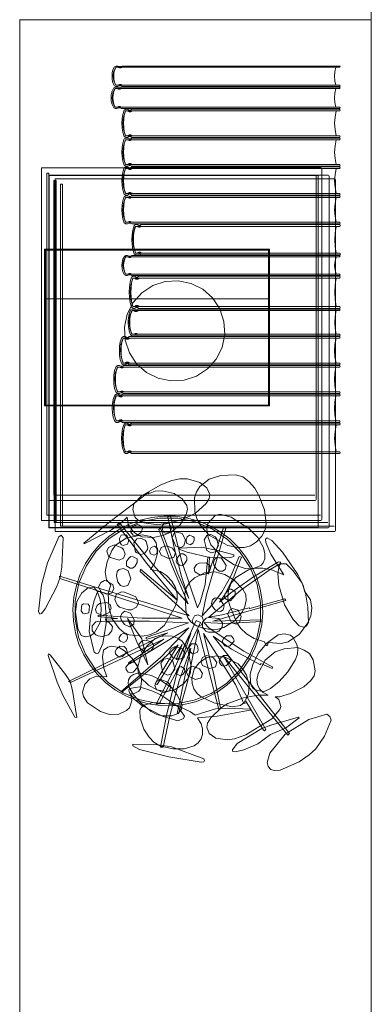
# Model space of a CAD drawing. Units: inches. Extents: x 5 to 359, y -21 to 195.
# Drawn here: x 180 to 192, y 55 to 88 of the extents above; entities that cross this region are included whole.
import ezdxf

# ---------------------------------------------------------------- set-up
doc = ezdxf.new("R2010")
doc.units = ezdxf.units.IN
doc.header["$LTSCALE"] = 1.132364
doc.header["$MEASUREMENT"] = 0
for name, color, linetype in [('A-FURN', 7, 'Continuous'), ('A-FURN-P-TALL', 2, 'Continuous'), ('CET color Black or White', 7, 'Continuous'), ('CET Default', 7, 'Continuous')]:
    doc.layers.add(name, color=color, linetype=linetype)

# ---------------------------------------------------------------- blocks, each defined once
blk = doc.blocks.new('*C75')
at = {"layer": 'A-FURN-P-TALL', "linetype": 'Continuous', "lineweight": 0}
blk.add_lwpolyline([(0, 0), (54, 0), (54, 12), (0, 12), (0, 0)], close=True, dxfattribs=at)
blk = doc.blocks.new('*C50')
at = {"layer": 'CET color Black or White', "linetype": 'Continuous', "lineweight": 18}
for points in [[(-0.14, 3.234), (-0.545, 3.191), (-0.941, 3.098), (-1.321, 2.956), (-1.681, 2.767), (-2.014, 2.534), (-2.317, 2.262), (-2.582, 1.953), (-2.806, 1.615), (-2.986, 1.25), (-3.12, 0.866), (-3.203, 0.468), (-3.237, 0.063), (-3.219, -0.343), (-3.151, -0.744), (-3.033, -1.133), (-2.867, -1.504), (-2.656, -1.851), (-2.403, -2.17), (-2.112, -2.454), (-1.788, -2.699), (-1.435, -2.902), (-1.06, -3.059), (-0.669, -3.168), (-0.266, -3.227), (0.14, -3.234), (0.545, -3.191), (0.941, -3.098), (1.321, -2.956), (1.681, -2.767), (2.014, -2.534), (2.317, -2.262), (2.582, -1.953), (2.806, -1.615), (2.986, -1.25), (3.12, -0.866), (3.203, -0.468), (3.237, -0.063), (3.219, 0.343), (3.151, 0.744), (3.033, 1.133), (2.867, 1.504), (2.656, 1.851), (2.403, 2.17), (2.112, 2.454), (1.788, 2.699), (1.435, 2.902), (1.06, 3.059), (0.669, 3.168), (0.266, 3.227), (-0.14, 3.234)], [(-0.285, 3.166), (-0.899, 3.049), (-1.476, 2.815), (-1.997, 2.473), (-2.441, 2.036), (-2.792, 1.521), (-3.035, 0.947), (-3.161, 0.337), (-3.166, -0.286), (-3.049, -0.899), (-2.815, -1.476), (-2.473, -1.997), (-2.036, -2.441), (-1.521, -2.792), (-0.947, -3.035), (-0.337, -3.161), (0.286, -3.166), (0.899, -3.049), (1.476, -2.815), (1.997, -2.473), (2.441, -2.036), (2.792, -1.521), (3.035, -0.947), (3.161, -0.337), (3.166, 0.286), (3.049, 0.899), (2.815, 1.476), (2.473, 1.997), (2.036, 2.441), (1.521, 2.792), (0.947, 3.035), (0.337, 3.161), (-0.285, 3.166)], [(-1.039, 2.946), (-1.127, 2.917), (-1.233, 2.834), (-1.278, 2.697), (-1.185, 2.586), (-1.12, 2.558), (-1.022, 2.582), (-0.898, 2.693), (-0.867, 2.806), (-0.968, 2.921), (-1.039, 2.946)], [(-0.108, 3.001), (-0.196, 2.907), (-0.186, 2.764), (-0.131, 2.677), (-0.071, 2.653), (0.078, 2.694), (0.115, 2.785), (0.096, 2.907), (0.047, 2.993), (-0.108, 3.001)], [(0.31, 2.689), (0.201, 2.637), (0.144, 2.494), (0.268, 2.207), (0.441, 2.161), (0.544, 2.215), (0.599, 2.428), (0.486, 2.64), (0.31, 2.689)], [(-1.415, 2.595), (-1.59, 2.58), (-1.65, 2.471), (-1.634, 2.345), (-1.583, 2.259), (-1.523, 2.235), (-1.374, 2.276), (-1.337, 2.367), (-1.356, 2.489), (-1.415, 2.595)], [(-0.931, 2.484), (-1.059, 2.454), (-1.16, 2.318), (-1.114, 2.053), (-1.076, 1.989), (-0.921, 1.921), (-0.794, 1.956), (-0.692, 2.09), (-0.68, 2.153), (-0.737, 2.37), (-0.778, 2.418), (-0.931, 2.484)], [(0.738, 2.579), (0.665, 2.53), (0.623, 2.426), (0.637, 2.315), (0.76, 2.258), (0.854, 2.314), (0.897, 2.414), (0.894, 2.501), (0.856, 2.542), (0.738, 2.579)], [(1.465, 2.601), (1.336, 2.573), (1.237, 2.426), (1.332, 2.055), (1.478, 1.975), (1.616, 2.013), (1.725, 2.228), (1.662, 2.469), (1.614, 2.527), (1.465, 2.601)], [(-1.833, 2.256), (-2.025, 2.16), (-2.081, 2.038), (-2.021, 1.872), (-1.954, 1.823), (-1.662, 1.735), (-1.511, 1.803), (-1.459, 1.938), (-1.516, 2.095), (-1.569, 2.148), (-1.833, 2.256)], [(-0.454, 2.21), (-0.569, 2.167), (-0.627, 2.053), (-0.595, 1.949), (-0.464, 1.901), (-0.391, 1.949), (-0.341, 2.046), (-0.349, 2.133), (-0.454, 2.21)], [(-0.042, 2.223), (-0.223, 2.167), (-0.286, 2.021), (-0.233, 1.899), (0.024, 1.785), (0.203, 1.824), (0.26, 1.987), (0.155, 2.142), (-0.042, 2.223)], [(-1.258, 1.85), (-1.332, 1.794), (-1.406, 1.681), (-1.408, 1.538), (-1.28, 1.462), (-1.21, 1.456), (-1.123, 1.512), (-1.044, 1.655), (-1.05, 1.771), (-1.185, 1.849), (-1.258, 1.85)], [(0.429, 1.946), (0.292, 1.775), (0.282, 1.685), (0.323, 1.612), (0.412, 1.557), (0.49, 1.552), (0.574, 1.608), (0.65, 1.732), (0.653, 1.825), (0.611, 1.889), (0.522, 1.944), (0.429, 1.946)], [(1.677, 1.819), (1.588, 1.754), (1.556, 1.653), (1.573, 1.569), (1.674, 1.409), (1.759, 1.359), (1.866, 1.355), (1.958, 1.41), (1.989, 1.545), (1.836, 1.799), (1.677, 1.819)], [(-1.514, 1.447), (-1.664, 1.414), (-1.725, 1.342), (-1.755, 1.191), (-1.702, 0.977), (-1.61, 0.862), (-1.515, 0.83), (-1.364, 0.867), (-1.266, 1.091), (-1.351, 1.363), (-1.514, 1.447)], [(1.069, 1.631), (0.977, 1.582), (0.9, 1.457), (0.923, 1.332), (1.112, 1.221), (1.355, 1.278), (1.442, 1.424), (1.429, 1.543), (1.309, 1.637), (1.069, 1.631)], [(-2.166, 1.033), (-2.297, 0.961), (-2.361, 0.812), (-2.278, 0.651), (-2.091, 0.57), (-1.919, 0.61), (-1.844, 0.755), (-1.879, 0.902), (-2.101, 1.029), (-2.166, 1.033)], [(2.088, 0.74), (1.941, 0.57), (1.939, 0.429), (2.067, 0.353), (2.137, 0.346), (2.299, 0.52), (2.299, 0.661), (2.162, 0.739), (2.088, 0.74)], [(-1.579, 0.65), (-1.762, 0.555), (-1.814, 0.385), (-1.734, 0.206), (-1.652, 0.131), (-1.354, 0.035), (-1.245, 0.036), (-1.074, 0.129), (-1.002, 0.279), (-1.09, 0.48), (-1.474, 0.638), (-1.579, 0.65)], [(1.611, 0.446), (1.521, 0.381), (1.491, 0.257), (1.505, 0.183), (1.62, 0.033), (1.692, -0.014), (1.799, -0.018), (1.891, 0.037), (1.922, 0.172), (1.769, 0.426), (1.611, 0.446)], [(-2.879, 0.244), (-2.936, 0.208), (-2.953, -0.002), (-2.903, -0.081), (-2.843, -0.105), (-2.693, -0.064), (-2.67, 0.157), (-2.724, 0.235), (-2.879, 0.244)], [(-2.097, 0.288), (-2.331, 0.248), (-2.417, 0.185), (-2.474, 0.05), (-2.432, -0.07), (-2.229, -0.152), (-1.998, -0.06), (-1.933, 0.097), (-1.964, 0.213), (-2.097, 0.288)], [(2.212, 0.079), (2.103, 0.027), (2.046, -0.116), (2.17, -0.403), (2.342, -0.448), (2.445, -0.395), (2.5, -0.192), (2.396, 0.027), (2.212, 0.079)], [(-1.463, -0.012), (-1.571, -0.087), (-1.61, -0.194), (-1.595, -0.3), (-1.475, -0.463), (-1.305, -0.54), (-1.164, -0.447), (-1.148, -0.31), (-1.274, -0.074), (-1.463, -0.012)], [(1.391, -0.227), (1.305, -0.25), (1.179, -0.388), (1.184, -0.553), (1.3, -0.686), (1.384, -0.728), (1.654, -0.723), (1.739, -0.692), (1.855, -0.558), (1.87, -0.404), (1.742, -0.256), (1.391, -0.227)], [(-2.37, -0.354), (-2.456, -0.378), (-2.582, -0.515), (-2.578, -0.68), (-2.461, -0.813), (-2.377, -0.855), (-2.242, -0.868), (-2.022, -0.819), (-1.906, -0.685), (-1.891, -0.531), (-2.019, -0.383), (-2.37, -0.354)], [(-1.509, -0.759), (-1.596, -0.81), (-1.659, -0.906), (-1.657, -0.984), (-1.612, -1.038), (-1.497, -1.073), (-1.421, -1.028), (-1.378, -0.928), (-1.383, -0.819), (-1.509, -0.759)], [(-0.792, -1.003), (-0.887, -1.031), (-0.981, -1.127), (-0.983, -1.242), (-0.835, -1.372), (-0.583, -1.362), (-0.496, -1.255), (-0.485, -1.148), (-0.575, -1.045), (-0.792, -1.003)], [(2.007, -0.849), (1.905, -0.939), (1.863, -1.022), (1.874, -1.098), (1.949, -1.188), (2.018, -1.213), (2.114, -1.195), (2.265, -1.033), (2.24, -0.936), (2.167, -0.85), (2.007, -0.849)], [(-1.641, -1.205), (-1.752, -1.302), (-1.793, -1.384), (-1.781, -1.461), (-1.707, -1.549), (-1.637, -1.575), (-1.542, -1.557), (-1.39, -1.395), (-1.415, -1.298), (-1.489, -1.212), (-1.641, -1.205)], [(0.254, -1.21), (0.109, -1.283), (0.05, -1.422), (0.164, -1.586), (0.346, -1.632), (0.354, -1.663), (0.55, -1.6), (0.597, -1.453), (0.491, -1.296), (0.254, -1.21)], [(0.81, -1.118), (0.731, -1.232), (0.745, -1.362), (0.846, -1.461), (0.998, -1.42), (1.038, -1.339), (1.016, -1.198), (0.972, -1.127), (0.81, -1.118)], [(-0.005, -1.624), (-0.142, -1.651), (-0.244, -1.785), (-0.176, -2.114), (-0.006, -2.187), (0.13, -2.147), (0.24, -1.984), (0.17, -1.706), (-0.005, -1.624)], [(1.326, -1.517), (1.182, -1.589), (1.124, -1.723), (1.183, -1.858), (1.435, -1.966), (1.622, -1.907), (1.67, -1.759), (1.564, -1.602), (1.326, -1.517)], [(1.895, -1.521), (1.793, -1.611), (1.751, -1.694), (1.762, -1.77), (1.837, -1.86), (1.906, -1.885), (2.002, -1.867), (2.153, -1.706), (2.128, -1.608), (2.052, -1.521), (1.895, -1.521)], [(-1.29, -1.748), (-1.435, -1.921), (-1.422, -2), (-1.349, -2.087), (-1.279, -2.112), (-1.184, -2.094), (-1.032, -1.933), (-1.057, -1.836), (-1.133, -1.749), (-1.29, -1.748)], [(0.45, -1.891), (0.346, -1.95), (0.294, -2.042), (0.3, -2.15), (0.434, -2.218), (0.528, -2.158), (0.576, -2.066), (0.572, -1.98), (0.45, -1.891)], [(0.84, -1.888), (0.695, -1.96), (0.638, -2.094), (0.696, -2.229), (0.949, -2.337), (1.135, -2.279), (1.183, -2.131), (1.077, -1.973), (0.84, -1.888)], [(-0.24, -2.34), (-0.385, -2.413), (-0.442, -2.548), (-0.384, -2.682), (-0.138, -2.793), (0.055, -2.73), (0.103, -2.583), (-0.003, -2.426), (-0.24, -2.34)]]:
    blk.add_lwpolyline(points, close=True, dxfattribs=at)
blk = doc.blocks.new('*C44')
at = {"layer": 'CET color Black or White', "linetype": 'Continuous', "lineweight": 18}
for points in [[(1.233, 5.016), (0.829, 4.888), (0.518, 4.644), (0.398, 4.462), (0.338, 4.261), (0.344, 3.78), (0.42, 3.515), (0.571, 3.268), (0.846, 2.971), (1.476, 2.634), (1.8, 2.556), (2.023, 2.557), (2.245, 2.622), (2.454, 2.757), (2.626, 2.946), (2.741, 3.164), (2.779, 3.385), (2.717, 3.848), (2.533, 4.338), (2.389, 4.581), (2.203, 4.805), (1.982, 4.971), (1.734, 5.041), (1.233, 5.016)], [(0.091, 4.909), (-0.171, 4.909), (-0.444, 4.846), (-0.816, 4.703), (-1.474, 4.329), (-1.734, 4.052), (-1.776, 3.856), (-1.692, 3.586), (-1.581, 3.48), (-1.398, 3.406), (-0.977, 3.35), (-0.642, 3.366), (-0.081, 3.515), (0.362, 3.73), (0.732, 4.06), (0.836, 4.231), (0.858, 4.37), (0.751, 4.599), (0.515, 4.783), (0.091, 4.909)], [(-0.772, 4.498), (-1.004, 4.481), (-1.242, 4.395), (-1.223, 4.453), (-2.541, 3.45), (-3.443, 2.709), (-3.432, 2.686), (-2.505, 3.167), (-2.201, 3.366), (-1.965, 3.591), (-1.933, 3.35), (-1.755, 3.102), (-1.617, 2.995), (-1.448, 2.93), (-1.079, 2.902), (-0.75, 2.97), (-0.449, 3.1), (-0.156, 3.336), (0.049, 3.689), (0.089, 3.859), (0.069, 3.999), (-0.092, 4.227), (-0.362, 4.401), (-0.772, 4.498)], [(1.194, 3.702), (1.038, 3.654), (0.789, 3.384), (0.752, 3.19), (0.798, 2.898), (0.895, 2.654), (1.286, 2.235), (1.691, 1.971), (2.066, 1.85), (2.367, 1.855), (2.593, 1.948), (2.68, 2.035), (2.729, 2.172), (2.733, 2.348), (2.689, 2.551), (2.496, 2.902), (2.19, 3.204), (1.589, 3.595), (1.194, 3.702)], [(-0.572, 3.613), (-0.368, 2.603), (-0.112, 1.57), (0.136, 0.825), (-0.24, 1.658), (-0.818, 3.196), (-0.862, 3.203), (-0.886, 3.17), (-0.453, 1.978), (0.113, 0.637), (-1.062, 1.96), (-2.229, 3.401), (-2.31, 3.343), (-1.294, 2.015), (-0.255, 0.767), (-1.511, 1.827), (-1.525, 1.745), (0.15, 0.235), (-4.276, 1.588), (-4.261, 1.508), (-0.09, 0.146), (-1.454, 0.154), (-2.95, 0.258), (-2.951, 0.21), (-2.3, 0.137), (-2.718, 0.114), (-2.677, 0.05), (-1.202, 0.045), (0.132, -0.007), (-1.315, -0.514), (-1.318, -0.55), (-1.278, -0.563), (-0.572, -0.348), (-3.969, -2.01), (-3.896, -2.045), (-0.71, -0.57), (-1.917, -1.37), (-1.88, -1.405), (0.14, -0.182), (-0.829, -1.189), (-2.186, -2.363), (-2.144, -2.371), (-0.748, -1.25), (-0.219, -0.756), (-0.842, -1.771), (-1.004, -2.088), (-0.946, -2.115), (-0.088, -0.752), (-0.287, -1.257), (-0.241, -1.269), (0.118, -0.504), (0.208, -0.377), (-0.292, -1.818), (-0.623, -3.168), (-0.828, -4.25), (-0.741, -4.245), (-0.511, -3.178), (-0.189, -1.991), (0.21, -0.869), (-0.26, -3.104), (-0.216, -3.108), (0.106, -1.978), (0.456, -0.24), (1.168, -2.964), (1.221, -2.914), (0.982, -1.724), (0.639, -0.373), (1.729, -2.115), (2.014, -2.76), (2.104, -2.732), (2.08, -2.676), (2.684, -3.674), (2.727, -3.694), (2.768, -3.642), (1.32, -1.143), (3.514, -3.837), (3.578, -3.785), (0.967, -0.461), (1.599, -0.91), (2.584, -1.44), (2.596, -1.391), (2.987, -1.569), (3.001, -1.52), (2.019, -0.98), (0.837, -0.189), (0.649, 0.002), (1.364, -0.034), (2.648, 0.035), (2.646, 0.09), (0.956, 0.054), (3.451, 0.75), (3.42, 0.811), (2.224, 0.483), (2.203, 0.507), (1.277, 0.261), (0.823, 0.187), (1.911, 1.106), (2.913, 1.807), (3.244, 2.004), (3.274, 2.064), (3.195, 2.077), (2.342, 1.558), (1.572, 1.011), (1.191, 0.692), (1.355, 0.939), (1.66, 1.533), (1.937, 2.237), (1.86, 2.256), (1.57, 1.582), (1.268, 1.043), (0.939, 0.602), (0.595, 0.226), (0.74, 0.951), (1.4, 3.208), (1.326, 3.232), (0.81, 1.65), (0.846, 2.231), (0.789, 2.235), (0.702, 1.303), (0.523, 0.698), (0.432, 0.509), (-0.116, 2.113), (-0.482, 3.634), (-0.572, 3.613)], [(-4.22, 2.98), (-4.298, 2.926), (-4.686, 2.04), (-4.892, 1.284), (-4.994, 0.368), (-4.942, 0.286), (-4.891, 0.305), (-4.768, 0.471), (-4.369, 1.229), (-4.246, 1.549), (-4.199, 1.886), (-4.154, 2.895), (-4.22, 2.98)], [(-1.453, 2.992), (-2.001, 2.881), (-2.361, 2.645), (-2.491, 2.463), (-2.65, 2.072), (-2.713, 1.735), (-2.668, 1.459), (-2.526, 1.283), (-2.608, 1.008), (-2.592, 0.528), (-2.477, 0.125), (-2.242, -0.206), (-2.081, -0.335), (-1.899, -0.412), (-1.438, -0.46), (-1.197, -0.42), (-0.967, -0.311), (-0.696, -0.093), (-0.316, 0.567), (-0.259, 0.766), (-0.253, 0.977), (-0.313, 1.194), (-0.435, 1.413), (-0.617, 1.603), (-0.826, 1.741), (-1.167, 1.812), (-1.037, 2.016), (-0.93, 2.361), (-0.979, 2.72), (-1.063, 2.861), (-1.171, 2.939), (-1.453, 2.992)], [(2.813, 2.886), (2.754, 2.843), (2.767, 2.736), (2.941, 2.334), (3.385, 1.629), (2.934, 1.813), (2.67, 1.858), (2.41, 1.857), (2.181, 1.799), (1.748, 1.536), (1.581, 1.343), (1.489, 1.103), (1.474, 0.845), (1.528, 0.61), (1.774, -0.008), (1.913, -0.205), (2.107, -0.384), (2.364, -0.537), (2.725, -0.66), (2.783, -0.786), (2.822, -0.777), (2.852, -0.684), (3.293, -0.713), (3.533, -0.651), (3.911, -0.395), (4.204, -0.011), (4.301, 0.226), (4.341, 0.497), (4.296, 0.773), (4.089, 1.075), (4.037, 1.279), (3.854, 1.638), (3.332, 2.4), (2.967, 2.798), (2.813, 2.886)], [(-0.176, 2.542), (-0.164, 2.495), (0.08, 2.403), (0.84, 2.216), (1.543, 2.206), (1.677, 2.251), (1.672, 2.307), (1.134, 2.463), (0.572, 2.572), (-0.176, 2.542)], [(0.677, 1.702), (0.335, 1.524), (0.177, 1.383), (0.065, 1.205), (0.004, 1.007), (0.044, 0.323), (0.108, 0.161), (0.221, 0.019), (0.396, -0.106), (0.616, -0.192), (0.874, -0.236), (1.128, -0.229), (1.336, -0.168), (1.685, 0.054), (1.959, 0.36), (2.052, 0.548), (2.101, 0.757), (2.085, 0.961), (1.985, 1.143), (1.685, 1.442), (1.363, 1.641), (1.024, 1.734), (0.677, 1.702)], [(3.271, 2.002), (3.225, 1.934), (3.176, 1.673), (3.214, 1.278), (3.408, 0.611), (3.7, 0.102), (3.903, -0.113), (4.058, -0.152), (4.147, -0.127), (4.225, -0.002), (4.204, 0.529), (4.118, 1.002), (4.007, 1.342), (3.7, 1.766), (3.467, 2.003), (3.271, 2.002)], [(-3.296, 1.185), (-3.509, 1.016), (-3.678, 0.718), (-3.723, 0.351), (-3.643, -0.196), (-3.53, -0.438), (-3.397, -0.482), (-3.221, -0.449), (-3.089, -0.364), (-2.877, 0.031), (-2.85, 0.485), (-2.883, 0.783), (-2.993, 1.069), (-3.1, 1.214), (-3.296, 1.185)], [(-2.891, 1.056), (-2.982, 1.046), (-3.095, 0.759), (-3.216, 0.214), (-3.266, -0.308), (-3.091, -1.013), (-3.023, -1.057), (-2.945, -1.047), (-2.791, -0.71), (-2.672, 0.054), (-2.721, 0.672), (-2.783, 0.931), (-2.891, 1.056)], [(-1.956, 0.142), (-1.632, -0.655), (-1.257, -1.436), (-1.465, -0.557), (-1.956, 0.142)], [(0.395, 0.068), (-0.375, -1.608), (-0.978, -2.785), (-0.869, -2.768), (-0.254, -1.633), (0.534, 0.002), (0.395, 0.068)], [(0.46, 0.264), (0.328, 0.226), (0.253, 0.072), (0.297, -0.054), (0.435, -0.12), (0.565, -0.084), (0.641, 0.057), (0.598, 0.198), (0.46, 0.264)], [(-0.647, -0.446), (-0.849, -0.471), (-1.011, -0.544), (-1.285, -0.789), (-1.491, -1.1), (-1.603, -1.51), (-1.588, -1.711), (-1.502, -1.882), (-1.242, -2.137), (-0.949, -2.294), (-0.643, -2.347), (-0.328, -2.28), (-0.032, -2.078), (0.098, -1.93), (0.182, -1.742), (0.224, -1.496), (0.101, -0.914), (-0.085, -0.639), (-0.238, -0.536), (-0.434, -0.468), (-0.647, -0.446)], [(3.398, -0.38), (3.194, -0.414), (2.803, -0.697), (2.508, -1.053), (2.319, -1.424), (2.238, -1.759), (2.239, -2.037), (2.276, -2.16), (2.351, -2.254), (2.473, -2.319), (2.71, -2.349), (2.928, -2.247), (3.221, -2.012), (3.513, -1.682), (3.769, -1.281), (3.848, -1.081), (3.858, -0.897), (3.824, -0.744), (3.692, -0.501), (3.614, -0.433), (3.398, -0.38)], [(-2.505, -0.807), (-2.628, -0.842), (-2.767, -0.941), (-2.805, -1.168), (-2.759, -1.558), (-2.661, -1.847), (-3.01, -1.828), (-3.236, -1.922), (-3.405, -2.097), (-3.488, -2.373), (-3.46, -2.525), (-3.321, -2.733), (-2.88, -3.027), (-2.531, -3.143), (-2.251, -3.125), (-1.988, -3.001), (-1.883, -2.912), (-1.804, -2.673), (-1.852, -2.432), (-1.749, -2.435), (-1.564, -2.343), (-1.515, -2.257), (-1.47, -1.997), (-1.484, -1.838), (-1.614, -1.494), (-1.789, -1.229), (-2.061, -0.962), (-2.242, -0.852), (-2.505, -0.807)], [(3.859, -0.853), (3.394, -0.9), (3.086, -1), (2.749, -1.284), (2.504, -1.733), (2.464, -1.955), (2.48, -2.106), (2.552, -2.256), (2.677, -2.383), (2.846, -2.478), (2.504, -2.472), (2, -2.562), (1.475, -2.762), (1.254, -2.9), (0.887, -3.251), (0.779, -3.427), (0.75, -3.565), (0.836, -3.779), (1.061, -3.94), (1.454, -4.002), (1.703, -3.967), (2.083, -3.826), (2.972, -3.283), (3.248, -2.969), (3.28, -2.858), (3.21, -2.627), (3.085, -2.534), (3.23, -2.532), (3.608, -2.42), (4.067, -2.187), (4.305, -1.97), (4.418, -1.812), (4.455, -1.649), (4.388, -1.271), (4.258, -1.059), (4.075, -0.938), (3.859, -0.853)], [(-4.655, -1.068), (-4.659, -1.123), (-4.353, -2.036), (-4.162, -2.48), (-3.754, -3.224), (-3.685, -3.236), (-3.826, -2.312), (-3.915, -2.013), (-4.067, -1.769), (-4.593, -1.102), (-4.655, -1.068)], [(1.098, -1.139), (0.754, -1.196), (0.496, -1.37), (0.327, -1.587), (0.244, -1.892), (0.249, -2.08), (0.315, -2.262), (0.425, -2.422), (0.557, -2.533), (0.993, -2.738), (1.614, -2.878), (1.9, -2.827), (2.032, -2.729), (2.178, -2.437), (2.204, -2.126), (2.107, -1.79), (2.011, -1.622), (1.823, -1.408), (1.404, -1.19), (1.098, -1.139)], [(-1.57, -1.716), (-1.752, -1.766), (-1.851, -1.841), (-1.914, -1.947), (-1.935, -2.07), (-1.904, -2.194), (-1.743, -2.463), (-1.487, -2.748), (-1.141, -3.028), (-0.954, -3.134), (-0.768, -3.181), (-0.446, -3.177), (-0.223, -3.104), (-0.108, -2.957), (-0.083, -2.801), (-0.268, -2.448), (-0.454, -2.218), (-0.885, -1.928), (-1.129, -1.81), (-1.57, -1.716)], [(-1.548, -2.196), (-1.882, -2.252), (-1.912, -2.307), (-1.885, -2.398), (-1.713, -2.62), (-1.436, -2.839), (-0.741, -3.205), (-0.238, -3.346), (-0.043, -3.271), (-0.008, -3.192), (-0.231, -2.865), (-0.837, -2.451), (-1.12, -2.326), (-1.548, -2.196)], [(-1.083, -2.726), (-1.354, -2.805), (-1.475, -2.885), (-1.528, -2.984), (-1.516, -3.255), (-1.397, -3.632), (-1.216, -3.91), (-1.051, -4.083), (-0.848, -4.199), (-0.405, -4.305), (-0.021, -4.307), (0.318, -4.2), (0.46, -4.099), (0.558, -3.967), (0.606, -3.814), (0.606, -3.629), (0.562, -3.453), (0.434, -3.25), (1.107, -3.191), (2.236, -2.99), (2.245, -2.955), (1.453, -2.919), (1.05, -2.939), (0.352, -3.163), (0.201, -3.049), (-0.168, -2.877), (-0.54, -2.776), (-1.083, -2.726)], [(3.885, -3.229), (2.937, -3.495), (2.634, -3.618), (1.788, -4.128), (1.628, -4.343), (1.634, -4.39), (1.722, -4.404), (2.013, -4.339), (2.49, -4.139), (2.924, -3.822), (3.44, -3.599), (3.905, -3.253), (3.885, -3.229)], [(4.848, -3.125), (4.239, -3.302), (3.426, -3.802), (2.9, -4.453), (2.817, -4.77), (2.85, -4.905), (2.935, -5.01), (3.055, -5.046), (3.259, -5.028), (3.904, -4.752), (4.248, -4.509), (4.472, -4.305), (4.771, -3.873), (4.999, -3.333), (4.954, -3.204), (4.848, -3.125)], [(-1.766, -4.146), (-1.777, -4.208), (-1.548, -4.325), (-0.543, -4.581), (0.561, -4.765), (0.649, -4.745), (0.674, -4.707), (0.65, -4.652), (-0.453, -4.238), (-0.89, -4.168), (-1.766, -4.146)]]:
    blk.add_lwpolyline(points, close=True, dxfattribs=at)
blk = doc.blocks.new('*C60')
at = {"layer": 'CET color Black or White', "linetype": 'Continuous', "lineweight": 0}
for points in [[(-6.588, 3.91), (-6.604, 3.9), (-6.609, 3.88), (-6.609, -3.468), (-6.608, -3.53), (-6.588, -3.576), (-6.588, -3.623), (-6.608, -3.683), (-6.608, -3.741), (-6.585, -3.793), (-6.482, -3.849), (-6.372, -3.874), (-6.261, -3.88), (-6.151, -3.874), (-6.041, -3.849), (-5.938, -3.793), (-5.915, -3.741), (-5.914, -3.683), (-5.935, -3.623), (-5.935, -3.576), (-5.914, -3.53), (-5.914, -3.468), (-5.914, 3.88), (-5.918, 3.9), (-5.935, 3.91), (-5.951, 3.9), (-5.955, 3.88), (-5.955, -3.468), (-5.956, -3.514), (-5.977, -3.569), (-5.977, -3.624), (-5.955, -3.691), (-5.955, -3.723), (-5.965, -3.747), (-6.06, -3.793), (-6.16, -3.815), (-6.261, -3.82), (-6.362, -3.815), (-6.462, -3.793), (-6.558, -3.747), (-6.567, -3.723), (-6.567, -3.691), (-6.546, -3.624), (-6.546, -3.569), (-6.567, -3.514), (-6.568, -3.468), (-6.568, 3.88), (-6.572, 3.9), (-6.588, 3.91), (-6.588, 3.91)], [(-6.568, 3.762), (-6.568, -3.753), (-6.415, -3.827), (-6.261, -3.842), (-6.107, -3.818), (-5.955, -3.751), (-5.955, 3.762), (-6.107, 3.723), (-6.261, 3.709), (-6.415, 3.723), (-6.568, 3.762), (-6.568, 3.762)], [(-5.869, 3.91), (-5.886, 3.9), (-5.891, 3.88), (-5.891, -3.497), (-5.891, -3.559), (-5.869, -3.605), (-5.869, -3.652), (-5.891, -3.712), (-5.89, -3.77), (-5.866, -3.822), (-5.757, -3.879), (-5.641, -3.904), (-5.525, -3.91), (-5.408, -3.904), (-5.293, -3.879), (-5.184, -3.822), (-5.159, -3.77), (-5.159, -3.712), (-5.18, -3.652), (-5.18, -3.605), (-5.159, -3.559), (-5.159, -3.497), (-5.159, 3.88), (-5.163, 3.9), (-5.18, 3.91), (-5.197, 3.9), (-5.202, 3.88), (-5.202, -3.497), (-5.203, -3.543), (-5.225, -3.598), (-5.225, -3.653), (-5.202, -3.72), (-5.202, -3.753), (-5.212, -3.777), (-5.313, -3.823), (-5.418, -3.845), (-5.525, -3.85), (-5.631, -3.845), (-5.737, -3.823), (-5.837, -3.777), (-5.847, -3.753), (-5.847, -3.72), (-5.825, -3.653), (-5.825, -3.598), (-5.847, -3.543), (-5.848, -3.497), (-5.848, 3.88), (-5.852, 3.9), (-5.869, 3.91), (-5.869, 3.91)], [(-5.848, 3.761), (-5.848, -3.783), (-5.687, -3.857), (-5.525, -3.872), (-5.362, -3.847), (-5.202, -3.781), (-5.202, 3.761), (-5.362, 3.723), (-5.525, 3.708), (-5.687, 3.723), (-5.848, 3.761), (-5.848, 3.761)], [(-5.107, 3.91), (-5.13, 3.9), (-5.136, 3.881), (-5.136, -3.15), (-5.135, -3.209), (-5.107, -3.253), (-5.107, -3.298), (-5.135, -3.355), (-5.135, -3.41), (-5.102, -3.46), (-4.96, -3.513), (-4.808, -3.538), (-4.655, -3.543), (-4.502, -3.538), (-4.351, -3.513), (-4.208, -3.46), (-4.176, -3.41), (-4.175, -3.355), (-4.203, -3.298), (-4.203, -3.253), (-4.175, -3.209), (-4.175, -3.15), (-4.175, 3.881), (-4.181, 3.9), (-4.203, 3.91), (-4.225, 3.9), (-4.231, 3.881), (-4.231, -3.15), (-4.233, -3.194), (-4.262, -3.246), (-4.262, -3.299), (-4.232, -3.363), (-4.232, -3.394), (-4.245, -3.417), (-4.377, -3.46), (-4.515, -3.482), (-4.655, -3.486), (-4.795, -3.482), (-4.933, -3.46), (-5.065, -3.417), (-5.079, -3.394), (-5.079, -3.363), (-5.049, -3.299), (-5.049, -3.246), (-5.077, -3.194), (-5.079, -3.15), (-5.079, 3.881), (-5.085, 3.9), (-5.107, 3.91), (-5.107, 3.91)], [(-5.079, 3.768), (-5.079, -3.422), (-4.868, -3.493), (-4.655, -3.507), (-4.442, -3.484), (-4.231, -3.42), (-4.231, 3.768), (-4.442, 3.731), (-4.655, 3.718), (-4.868, 3.731), (-5.079, 3.768), (-5.079, 3.768)], [(-4.126, 3.91), (-4.148, 3.9), (-4.146, -3.15), (-4.145, -3.207), (-4.117, -3.252), (-4.126, -3.253), (-4.126, -3.298), (-4.154, -3.355), (-4.153, -3.41), (-4.121, -3.46), (-3.978, -3.513), (-3.827, -3.538), (-3.674, -3.543), (-3.521, -3.538), (-3.369, -3.513), (-3.227, -3.46), (-3.194, -3.41), (-3.194, -3.355), (-3.222, -3.298), (-3.222, -3.253), (-3.194, -3.209), (-3.193, -3.15), (-3.193, 3.881), (-3.199, 3.9), (-3.222, 3.91), (-3.244, 3.9), (-3.25, 3.881), (-3.25, -3.15), (-3.252, -3.194), (-3.28, -3.246), (-3.28, -3.299), (-3.25, -3.363), (-3.25, -3.394), (-3.264, -3.417), (-3.396, -3.46), (-3.534, -3.482), (-3.674, -3.486), (-3.814, -3.482), (-3.952, -3.46), (-4.084, -3.417), (-4.097, -3.394), (-4.097, -3.363), (-4.067, -3.299), (-4.067, -3.246), (-4.096, -3.194), (-4.097, -3.15), (-4.097, 3.758), (-4.097, 3.881), (-4.104, 3.9), (-4.126, 3.91), (-4.126, 3.91)], [(-4.148, 3.9), (-4.154, 3.881), (-4.154, -3.15), (-4.154, -3.209), (-4.126, -3.253), (-4.117, -3.252), (-4.145, -3.207), (-4.146, -3.15), (-4.148, 3.9), (-4.148, 3.9)], [(-4.097, 3.768), (-4.097, -3.422), (-3.887, -3.493), (-3.674, -3.507), (-3.674, -3.507), (-3.674, -3.507), (-3.461, -3.484), (-3.25, -3.42), (-3.25, 3.768), (-3.461, 3.731), (-3.674, 3.718), (-3.887, 3.731), (-4.097, 3.768), (-4.097, 3.768)], [(-3.142, 3.91), (-3.164, 3.9), (-3.17, 3.881), (-3.17, -3.15), (-3.17, -3.209), (-3.142, -3.253), (-3.142, -3.298), (-3.17, -3.355), (-3.169, -3.41), (-3.137, -3.46), (-2.994, -3.513), (-2.843, -3.538), (-2.69, -3.543), (-2.537, -3.538), (-2.385, -3.513), (-2.242, -3.46), (-2.21, -3.41), (-2.21, -3.355), (-2.238, -3.298), (-2.238, -3.253), (-2.21, -3.209), (-2.209, -3.15), (-2.209, 3.881), (-2.215, 3.9), (-2.238, 3.91), (-2.26, 3.9), (-2.266, 3.881), (-2.266, -3.15), (-2.268, -3.194), (-2.296, -3.246), (-2.296, -3.299), (-2.266, -3.363), (-2.266, -3.394), (-2.28, -3.417), (-2.412, -3.46), (-2.55, -3.482), (-2.69, -3.486), (-2.829, -3.482), (-2.968, -3.46), (-3.1, -3.417), (-3.113, -3.394), (-3.113, -3.363), (-3.083, -3.299), (-3.083, -3.246), (-3.112, -3.194), (-3.113, -3.15), (-3.113, 3.758), (-3.113, 3.881), (-3.12, 3.9), (-3.142, 3.91), (-3.142, 3.91)], [(-3.113, 3.768), (-3.113, -3.422), (-2.903, -3.493), (-2.69, -3.507), (-2.69, -3.507), (-2.69, -3.507), (-2.477, -3.484), (-2.266, -3.42), (-2.266, 3.768), (-2.477, 3.731), (-2.69, 3.718), (-2.903, 3.731), (-3.113, 3.768), (-3.113, 3.768)], [(-2.158, 3.91), (-2.18, 3.9), (-2.186, 3.881), (-2.186, -3.15), (-2.186, -3.209), (-2.158, -3.253), (-2.158, -3.298), (-2.186, -3.355), (-2.185, -3.41), (-2.153, -3.46), (-2.01, -3.513), (-1.859, -3.538), (-1.706, -3.543), (-1.553, -3.538), (-1.401, -3.513), (-1.258, -3.46), (-1.226, -3.41), (-1.226, -3.355), (-1.254, -3.298), (-1.254, -3.253), (-1.226, -3.209), (-1.225, -3.15), (-1.225, 3.881), (-1.231, 3.9), (-1.254, 3.91), (-1.276, 3.9), (-1.282, 3.881), (-1.282, -3.15), (-1.283, -3.194), (-1.312, -3.246), (-1.312, -3.299), (-1.282, -3.363), (-1.282, -3.394), (-1.296, -3.417), (-1.428, -3.46), (-1.566, -3.482), (-1.706, -3.486), (-1.845, -3.482), (-1.984, -3.46), (-2.116, -3.417), (-2.129, -3.394), (-2.129, -3.363), (-2.099, -3.299), (-2.099, -3.246), (-2.128, -3.194), (-2.129, -3.15), (-2.129, 3.881), (-2.135, 3.9), (-2.158, 3.91), (-2.158, 3.91)], [(-2.129, 3.768), (-2.129, -3.422), (-1.919, -3.493), (-1.706, -3.507), (-1.493, -3.484), (-1.282, -3.42), (-1.282, 3.768), (-1.493, 3.731), (-1.706, 3.718), (-1.919, 3.731), (-2.129, 3.768), (-2.129, 3.768)], [(-1.171, 3.91), (-1.196, 3.901), (-1.202, 3.883), (-1.202, -2.826), (-1.202, -2.883), (-1.171, -2.924), (-1.171, -2.967), (-1.202, -3.022), (-1.202, -3.022), (-1.201, -3.075), (-1.166, -3.122), (-1.012, -3.173), (-0.849, -3.196), (-0.683, -3.202), (-0.518, -3.196), (-0.355, -3.173), (-0.201, -3.122), (-0.166, -3.075), (-0.165, -3.022), (-0.195, -2.967), (-0.195, -2.924), (-0.165, -2.883), (-0.165, -2.826), (-0.165, 3.883), (-0.171, 3.901), (-0.195, 3.91), (-0.219, 3.901), (-0.226, 3.883), (-0.226, -2.826), (-0.228, -2.868), (-0.259, -2.918), (-0.259, -2.968), (-0.226, -3.029), (-0.226, -3.059), (-0.241, -3.081), (-0.383, -3.122), (-0.533, -3.143), (-0.683, -3.147), (-0.834, -3.143), (-0.983, -3.122), (-1.126, -3.081), (-1.14, -3.059), (-1.14, -3.029), (-1.108, -2.968), (-1.108, -2.918), (-1.139, -2.868), (-1.141, -2.826), (-1.141, 3.883), (-1.147, 3.901), (-1.171, 3.91), (-1.171, 3.91)], [(-1.141, 3.775), (-1.141, -3.086), (-0.913, -3.154), (-0.683, -3.167), (-0.453, -3.145), (-0.226, -3.084), (-0.226, 3.775), (-0.453, 3.74), (-0.683, 3.726), (-0.913, 3.74), (-1.141, 3.775), (-1.141, 3.775)], [(-0.122, 3.91), (-0.137, 3.9), (-0.142, 3.881), (-0.142, -3.147), (-0.141, -3.206), (-0.122, -3.25), (-0.122, -3.295), (-0.141, -3.352), (-0.141, -3.408), (-0.118, -3.457), (-0.018, -3.511), (0.088, -3.535), (0.196, -3.541), (0.303, -3.535), (0.409, -3.511), (0.509, -3.457), (0.532, -3.408), (0.532, -3.352), (0.513, -3.295), (0.513, -3.25), (0.532, -3.206), (0.533, -3.147), (0.533, 3.881), (0.528, 3.9), (0.513, 3.91), (0.497, 3.9), (0.493, 3.881), (0.493, -3.147), (0.492, -3.191), (0.472, -3.244), (0.472, -3.296), (0.493, -3.36), (0.493, -3.391), (0.483, -3.414), (0.391, -3.458), (0.294, -3.479), (0.196, -3.483), (0.098, -3.479), (0.001, -3.458), (-0.092, -3.414), (-0.102, -3.391), (-0.102, -3.36), (-0.081, -3.296), (-0.081, -3.244), (-0.101, -3.191), (-0.101, -3.191), (-0.102, -3.147), (-0.102, 3.758), (-0.102, 3.881), (-0.106, 3.9), (-0.122, 3.91), (-0.122, 3.91)], [(-0.102, 3.768), (-0.102, -3.419), (0.046, -3.49), (0.196, -3.505), (0.345, -3.481), (0.493, -3.417), (0.493, 3.768), (0.345, 3.732), (0.196, 3.718), (0.046, 3.732), (-0.102, 3.768), (-0.102, 3.768)], [(0.588, 3.91), (0.563, 3.9), (0.556, 3.882), (0.556, -2.91), (0.556, -2.968), (0.588, -3.01), (0.588, -3.054), (0.556, -3.109), (0.557, -3.162), (0.594, -3.21), (0.757, -3.262), (0.931, -3.285), (1.106, -3.291), (1.281, -3.285), (1.455, -3.262), (1.618, -3.21), (1.655, -3.162), (1.656, -3.109), (1.624, -3.054), (1.624, -3.01), (1.656, -2.968), (1.657, -2.91), (1.657, 3.882), (1.65, 3.9), (1.624, 3.91), (1.598, 3.9), (1.591, 3.882), (1.591, -2.91), (1.59, -2.953), (1.557, -3.004), (1.557, -3.055), (1.591, -3.116), (1.591, -3.146), (1.576, -3.168), (1.424, -3.211), (1.266, -3.231), (1.106, -3.236), (0.946, -3.231), (0.788, -3.211), (0.637, -3.168), (0.621, -3.146), (0.621, -3.116), (0.655, -3.055), (0.655, -3.004), (0.623, -2.953), (0.621, -2.91), (0.621, 3.763), (0.621, 3.882), (0.614, 3.9), (0.588, 3.91), (0.588, 3.91)], [(0.621, 3.773), (0.621, -3.174), (0.862, -3.242), (1.106, -3.256), (1.35, -3.233), (1.591, -3.172), (1.591, 0.301), (1.591, 3.773), (1.591, 3.773), (1.35, 3.738), (1.106, 3.724), (0.862, 3.738), (0.858, 3.738), (0.621, 3.773), (0.621, 3.773)], [(1.707, 3.91), (1.685, 3.9), (1.68, 3.882), (1.68, -2.944), (1.68, -3.002), (1.707, -3.044), (1.707, -3.088), (1.68, -3.143), (1.68, -3.197), (1.711, -3.245), (1.847, -3.297), (1.991, -3.321), (2.064, -3.324), (2.137, -3.326), (2.137, -3.326), (2.283, -3.321), (2.428, -3.297), (2.564, -3.245), (2.594, -3.197), (2.595, -3.143), (2.568, -3.088), (2.568, -3.044), (2.595, -3.002), (2.595, -2.944), (2.595, 3.882), (2.589, 3.9), (2.568, 3.91), (2.547, 3.9), (2.541, 3.882), (2.541, -2.944), (2.54, -2.987), (2.512, -3.038), (2.512, -3.089), (2.541, -3.151), (2.541, -3.181), (2.528, -3.203), (2.402, -3.246), (2.27, -3.267), (2.137, -3.271), (2.137, -3.271), (2.004, -3.267), (1.873, -3.246), (1.747, -3.203), (1.734, -3.181), (1.734, -3.151), (1.762, -3.089), (1.762, -3.038), (1.735, -2.987), (1.734, -2.944), (1.734, 3.762), (1.734, 3.882), (1.728, 3.9), (1.707, 3.91), (1.707, 3.91)], [(1.734, 3.772), (1.734, -3.209), (1.934, -3.278), (2.137, -3.291), (2.34, -3.268), (2.541, -3.207), (2.541, 3.772), (2.34, 3.737), (2.137, 3.723), (1.934, 3.737), (1.734, 3.772), (1.734, 3.772)], [(2.647, 3.91), (2.624, 3.9), (2.618, 3.881), (2.618, -3.229), (2.619, -3.289), (2.647, -3.333), (2.647, -3.379), (2.619, -3.436), (2.619, -3.436), (2.619, -3.492), (2.651, -3.542), (2.794, -3.597), (2.946, -3.621), (3.099, -3.627), (3.252, -3.621), (3.404, -3.597), (3.547, -3.542), (3.579, -3.492), (3.579, -3.436), (3.551, -3.379), (3.551, -3.333), (3.579, -3.289), (3.58, -3.229), (3.58, 3.881), (3.574, 3.9), (3.551, 3.91), (3.551, 3.91), (3.529, 3.9), (3.523, 3.881), (3.523, 3.759), (3.523, 3.756), (3.523, -3.229), (3.522, -3.273), (3.493, -3.326), (3.493, -3.38), (3.523, -3.444), (3.523, -3.475), (3.509, -3.499), (3.377, -3.543), (3.239, -3.564), (3.099, -3.569), (2.959, -3.564), (2.821, -3.543), (2.689, -3.499), (2.675, -3.475), (2.675, -3.444), (2.705, -3.38), (2.705, -3.326), (2.677, -3.273), (2.675, -3.229), (2.675, 3.759), (2.675, 3.881), (2.669, 3.9), (2.647, 3.91), (2.647, 3.91)], [(2.675, 3.767), (2.675, -3.504), (2.886, -3.576), (3.099, -3.59), (3.312, -3.567), (3.523, -3.502), (3.523, 3.767), (3.312, 3.729), (3.099, 3.715), (2.886, 3.729), (2.675, 3.767), (2.675, 3.767)], [(3.631, 3.91), (3.609, 3.9), (3.603, 3.88), (3.603, -3.413), (3.603, -3.475), (3.631, -3.52), (3.631, -3.567), (3.603, -3.626), (3.604, -3.683), (3.636, -3.735), (3.779, -3.791), (3.93, -3.816), (4.083, -3.822), (4.236, -3.816), (4.388, -3.791), (4.531, -3.735), (4.563, -3.683), (4.563, -3.626), (4.535, -3.567), (4.535, -3.52), (4.563, -3.475), (4.564, -3.413), (4.564, 3.88), (4.558, 3.9), (4.535, 3.91), (4.513, 3.9), (4.507, 3.88), (4.507, -3.413), (4.505, -3.459), (4.477, -3.513), (4.477, -3.568), (4.507, -3.634), (4.507, -3.666), (4.493, -3.69), (4.361, -3.735), (4.223, -3.758), (4.083, -3.762), (3.944, -3.758), (3.806, -3.735), (3.674, -3.69), (3.66, -3.666), (3.66, -3.634), (3.69, -3.568), (3.69, -3.513), (3.661, -3.459), (3.66, -3.413), (3.66, 3.752), (3.66, 3.88), (3.654, 3.9), (3.631, 3.91), (3.631, 3.91)], [(3.66, 3.763), (3.66, -3.696), (3.87, -3.769), (4.083, -3.784), (4.296, -3.76), (4.507, -3.694), (4.507, 3.763), (4.296, 3.725), (4.083, 3.71), (3.87, 3.725), (3.66, 3.763), (3.66, 3.763)], [(4.615, 3.91), (4.593, 3.9), (4.587, 3.88), (4.587, -3.459), (4.587, -3.521), (4.615, -3.567), (4.615, -3.614), (4.587, -3.674), (4.588, -3.731), (4.62, -3.783), (4.763, -3.839), (4.914, -3.864), (5.067, -3.87), (5.22, -3.864), (5.371, -3.839), (5.514, -3.783), (5.546, -3.731), (5.546, -3.674), (5.518, -3.614), (5.518, -3.567), (5.546, -3.521), (5.547, -3.459), (5.547, 3.88), (5.541, 3.9), (5.518, 3.91), (5.496, 3.9), (5.49, 3.88), (5.49, -3.459), (5.489, -3.505), (5.46, -3.56), (5.46, -3.615), (5.49, -3.682), (5.49, -3.714), (5.476, -3.738), (5.344, -3.784), (5.206, -3.806), (5.067, -3.811), (4.927, -3.806), (4.789, -3.784), (4.657, -3.738), (4.644, -3.714), (4.644, -3.682), (4.674, -3.615), (4.674, -3.56), (4.645, -3.505), (4.644, -3.459), (4.644, 3.751), (4.644, 3.88), (4.637, 3.9), (4.615, 3.91), (4.615, 3.91)], [(4.644, 3.762), (4.644, -3.744), (4.854, -3.818), (5.067, -3.833), (5.067, -3.833), (5.067, -3.833), (5.28, -3.808), (5.49, -3.742), (5.49, 3.762), (5.28, 3.724), (5.067, 3.709), (4.854, 3.724), (4.644, 3.762), (4.644, 3.762)], [(5.601, 3.91), (5.576, 3.9), (5.57, 3.881), (5.57, -3.16), (5.57, -3.219), (5.601, -3.263), (5.601, -3.308), (5.57, -3.365), (5.571, -3.421), (5.606, -3.47), (5.76, -3.524), (5.924, -3.548), (6.089, -3.554), (6.255, -3.548), (6.419, -3.524), (6.573, -3.47), (6.608, -3.421), (6.608, -3.365), (6.578, -3.308), (6.578, -3.263), (6.608, -3.219), (6.609, -3.16), (6.609, 3.881), (6.602, 3.9), (6.578, 3.91), (6.554, 3.9), (6.547, 3.881), (6.547, -3.16), (6.546, -3.204), (6.515, -3.256), (6.515, -3.309), (6.547, -3.373), (6.547, -3.404), (6.532, -3.427), (6.39, -3.471), (6.24, -3.492), (6.089, -3.496), (5.938, -3.492), (5.789, -3.471), (5.646, -3.427), (5.632, -3.404), (5.632, -3.373), (5.664, -3.309), (5.664, -3.256), (5.633, -3.204), (5.631, -3.16), (5.631, 3.758), (5.631, 3.881), (5.625, 3.9), (5.601, 3.91), (5.601, 3.91)], [(5.631, 3.768), (5.631, -3.432), (5.859, -3.504), (6.089, -3.518), (6.32, -3.494), (6.547, -3.43), (6.547, 3.768), (6.32, 3.731), (6.089, 3.717), (5.859, 3.731), (5.631, 3.768), (5.631, 3.768)]]:
    blk.add_lwpolyline(points, close=True, dxfattribs=at)
blk = doc.blocks.new('*C27')
at = {"layer": 'CET color Black or White', "linetype": 'Continuous', "lineweight": 0}
for points in [[(-6.078, 4.767), (-6.078, -4.294), (-6.078, -4.361), (-6.078, -4.423), (-6.078, -4.485), (-6.078, -4.563), (-6.078, -4.618), (-6.078, -4.665), (-6.078, -4.727), (-6.078, -4.757), (-6.078, -4.763), (-6.067, -4.789), (-6.041, -4.8), (5.915, -4.8), (5.941, -4.789), (5.951, -4.763), (5.951, -4.757), (5.951, -4.727), (5.951, -4.665), (5.951, -4.618), (5.951, -4.563), (5.951, -4.485), (5.951, -4.423), (5.951, -4.361), (5.951, -4.294), (5.951, 4.767), (-6.078, 4.767)], [(-6.078, 4.767), (-6.078, -4.294), (-6.078, -4.361), (-6.078, -4.423), (-6.078, -4.485), (-6.078, -4.563), (-6.078, -4.618), (-6.078, -4.665), (-6.078, -4.727), (-6.078, -4.757), (-6.078, -4.763), (-6.067, -4.789), (-6.041, -4.8), (5.915, -4.8), (5.941, -4.789), (5.951, -4.763), (5.951, -4.757), (5.951, -4.727), (5.951, -4.665), (5.951, -4.618), (5.951, -4.563), (5.951, -4.485), (5.951, -4.423), (5.951, -4.361), (5.951, -4.294), (5.951, 4.767), (-6.078, 4.767)], [(-6.065, 4.754), (-6.067, -4.294), (-6.068, -4.368), (-6.067, -4.426), (-6.041, -4.427), (-5.893, -4.427), (-5.893, -4.753), (-5.893, -4.735), (-5.893, -4.427), (5.767, -4.427), (5.767, -4.427), (5.915, -4.427), (5.941, -4.426), (5.941, -4.368), (5.941, -4.294), (5.939, 4.754), (-6.065, 4.754)], [(-5.827, 5.017), (-5.827, -4.044), (-5.827, -4.11), (-5.827, -4.172), (-5.827, -4.235), (-5.827, -4.313), (-5.827, -4.368), (-5.827, -4.415), (-5.827, -4.477), (-5.827, -4.506), (-5.827, -4.513), (-5.817, -4.539), (-5.79, -4.549), (6.165, -4.549), (6.191, -4.539), (6.202, -4.513), (6.202, -4.506), (6.202, -4.477), (6.202, -4.415), (6.202, -4.368), (6.202, -4.313), (6.202, -4.235), (6.202, -4.172), (6.202, -4.11), (6.202, -4.044), (6.202, 5.017), (-5.827, 5.017), (-5.827, 5.017)], [(-5.643, 4.835), (-5.643, -4.485), (-5.643, -4.503), (-5.643, -4.391), (-5.643, -4.391), (-5.643, 4.77), (6.017, 4.77), (6.017, 4.77), (6.017, 4.835), (-5.643, 4.835)], [(-5.147, 4.767), (-5.147, -3.879), (-5.147, -3.942), (-5.147, -4.002), (-5.147, -4.061), (-5.147, -4.135), (-5.147, -4.188), (-5.147, -4.233), (-5.147, -4.292), (-5.147, -4.32), (-5.147, -4.326), (-5.136, -4.351), (-5.11, -4.361), (5.915, -4.361), (5.941, -4.351), (5.951, -4.326), (5.951, -4.32), (5.951, -4.292), (5.951, -4.233), (5.951, -4.188), (5.951, -4.135), (5.951, -4.061), (5.951, -4.002), (5.951, -3.942), (5.951, -3.879), (5.951, 4.767), (-5.147, 4.767)], [(-1.916, 4.909), (-1.916, -2.768), (3.425, -2.768), (3.425, 4.909), (-1.916, 4.909)], [(-1.916, 4.909), (-1.916, -2.768), (3.425, -2.768), (3.425, 4.909), (-1.916, 4.909)], [(-1.89, 4.909), (-1.89, 4.875), (3.391, 4.875), (3.391, -2.735), (-1.89, -2.735), (-1.89, -2.768), (3.425, -2.768), (3.425, 4.909), (-1.89, 4.909)], [(-1.89, 4.909), (-1.89, -2.768), (3.409, -2.768), (3.409, 4.909), (-1.89, 4.909)], [(-1.89, 4.875), (-1.89, -2.735), (1.731, -2.735), (1.731, 4.875), (-1.89, 4.875)], [(1.731, 4.909), (1.731, -2.768), (1.911, -2.768), (1.911, -2.735), (3.391, -2.735), (3.391, 4.875), (1.911, 4.875), (1.911, 4.909), (1.731, 4.909)], [(-6.202, 4.549), (-6.202, -4.512), (-6.202, -4.578), (-6.202, -4.64), (-6.202, -4.703), (-6.202, -4.78), (-6.202, -4.835), (-6.202, -4.882), (-6.202, -4.945), (-6.202, -4.974), (-6.202, -4.98), (-6.191, -5.007), (-6.165, -5.017), (5.79, -5.017), (5.817, -5.007), (5.827, -4.98), (5.827, -4.974), (5.827, -4.945), (5.827, -4.882), (5.827, -4.835), (5.827, -4.78), (5.827, -4.703), (5.827, -4.64), (5.827, -4.578), (5.827, -4.512), (5.827, 4.549), (-6.202, 4.549)], [(-6.017, 4.368), (-6.017, -4.953), (-6.017, -4.971), (-6.017, -4.859), (-6.017, -4.859), (-6.017, 4.303), (5.643, 4.303), (5.643, 4.303), (5.643, 4.368), (-6.017, 4.368)], [(-5.893, 4.585), (-5.893, -4.735), (-5.893, -4.753), (-5.893, -4.641), (-5.893, -4.641), (-5.893, 4.52), (5.767, 4.52), (5.767, 4.52), (5.767, 4.585), (-5.893, 4.585)], [(-4.962, 4.593), (-4.962, -4.3), (-4.962, -4.317), (-4.962, -4.21), (-4.962, -4.21), (-4.962, 4.531), (5.767, 4.531), (5.767, 4.531), (5.767, 4.593), (-4.962, 4.593)], [(0.767, 2.181), (0.32, 2.155), (-0.104, 2.015), (-0.478, 1.769), (-0.776, 1.435), (-0.977, 1.035), (-1.068, 0.597), (-1.042, 0.15), (-0.901, -0.275), (-0.655, -0.649), (-0.321, -0.946), (0.078, -1.147), (0.517, -1.238), (0.963, -1.212), (1.388, -1.071), (1.762, -0.826), (2.06, -0.492), (2.261, -0.092), (2.351, 0.346), (2.325, 0.793), (2.185, 1.218), (1.939, 1.592), (1.605, 1.889), (1.205, 2.09), (0.767, 2.181), (0.767, 2.181)]]:
    blk.add_lwpolyline(points, close=True, dxfattribs=at)
blk = doc.blocks.new('*C67')
at = {"layer": 'CET color Black or White', "linetype": 'Continuous', "lineweight": 18}
blk.add_line((45.996, -53.751), (45.996, 67.323), dxfattribs=at)
blk = doc.blocks.new('*C49')
at = {"layer": 'CET color Black or White', "linetype": 'Continuous', "lineweight": 18}
blk.add_line((46.231, 43.146), (46.231, -16.142), dxfattribs=at)

msp = doc.modelspace()

# ---------------------------------------------------------------- block references
at = {"layer": 'A-FURN', "linetype": 'Continuous', "lineweight": 0, "rotation": 270.0000006832453}
msp.add_blockref('*C75', (179.758, 88.395), dxfattribs=at)
at = {"layer": 'CET Default', "linetype": 'Continuous', "lineweight": 0}
for name, p, rotation in [('*C67', (237.754, 88.664), 180.0000050089563), ('*C60', (186.789, 80.215), 270.0000006832453), ('*C27', (185.518, 77.15), 90.00000250447816)]:
    msp.add_blockref(name, p, dxfattribs=dict(at, rotation=rotation))
for name, p in [('*C49', (133.528, 45.269)), ('*C44', (185.391, 67.84)), ('*C50', (184.814, 68.239))]:
    msp.add_blockref(name, p, dxfattribs=at)

doc.saveas('drawing.dxf')
